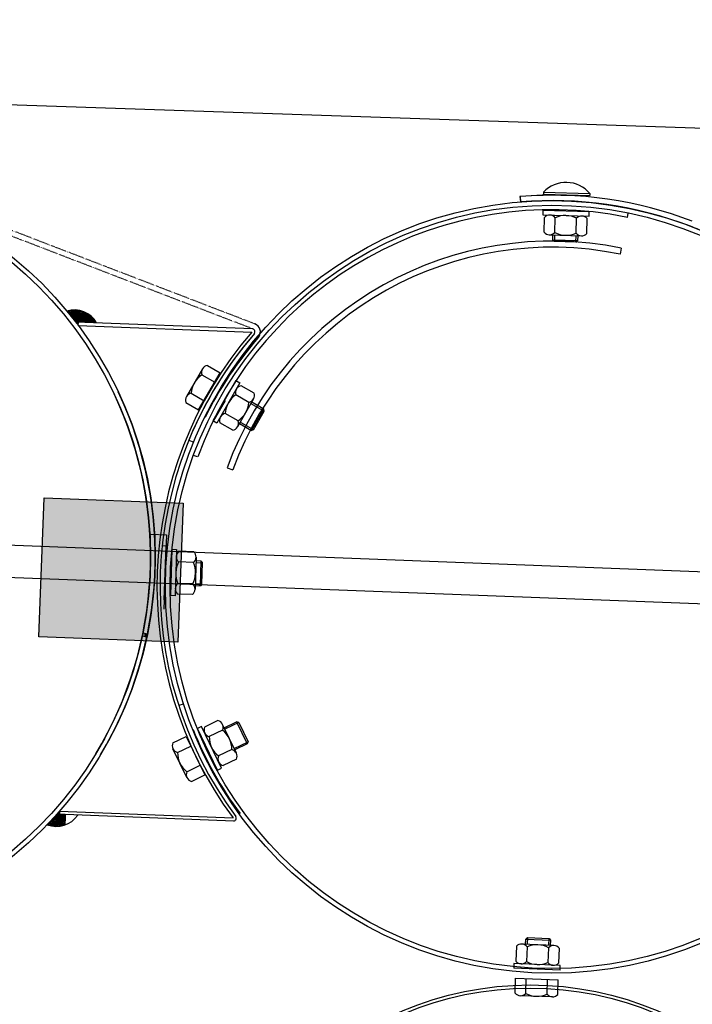
# Model space of a CAD drawing. Units: millimetres. Extents: x 124476 to 169476, y -7794 to 70206.
# Drawn here: x 144778 to 145214, y 4744 to 5382 of the extents above; entities that cross this region are included whole.
import ezdxf

# ---------------------------------------------------------------- set-up
doc = ezdxf.new("R2010")
doc.units = ezdxf.units.MM
doc.linetypes.add('DOT', pattern=[0.25, 0, -0.25])
for name, color, linetype in [('1', 7, 'Continuous'), ('10', 2, 'Continuous'), ('5', 5, 'Continuous')]:
    doc.layers.add(name, color=color, linetype=linetype)

msp = doc.modelspace()

# ---------------------------------------------------------------- hatches: boundary and pattern name
msp.add_hatch(color=0).paths.add_polyline_path([(144794.17, 5072.18), (144884.11, 5068.72), (144880.65, 4978.79), (144790.71, 4982.25)])

# ---------------------------------------------------------------- linework, layer by layer
msp.add_line((143159.46, 5381.56), (151539.14, 5096.12))
at = {"color": 0}
for p, q in [((145171.55, 5253.61), (145172.12, 5256.41)), ((145167.55, 5233.71), (145166.75, 5229.84)), ((144893.42, 5098.6), (144890.65, 5099.61)), ((144912.44, 5091.58), (144916.14, 5090.22))]:
    msp.add_line(p, q, dxfattribs=at)
at = {"color": 0, "ltscale": 500}
for p, q in [((144887.76, 5109.48), (144891, 5108.16)), ((144887.76, 5109.48), (144891, 5108.16)), ((144881.16, 4937.87), (144884.49, 4938.94))]:
    msp.add_line(p, q, dxfattribs=at)
at = {"color": 0}
for centre, radius, start, end in [((145122.51, 5014.59), 244, 78.4049, 159.86179), ((145122.63, 5014.31), 223.95, 78.43116, 159.81649), ((145122.63, 5014.31), 220, 78.43163, 159.81568)]:
    msp.add_arc(centre, radius, start, end, dxfattribs=at)
at = {"layer": '1', "linetype": 'DOT'}
for p, q in [((144928.64, 5185.37), (144706.92, 5270.62)), ((144929.24, 5181.39), (144705.66, 5267.35)), ((145435.87, 5161.91), (145212.29, 5247.87)), ((144930.5, 5184.66), (144928.64, 5185.37))]:
    msp.add_line(p, q, dxfattribs=at)
at = {"layer": '1'}
for p, q in [((145117.24, 5269.95), (145117.2, 5268.72)), ((145117.24, 5269.95), (145147.22, 5269.04)), ((145101.99, 5267.12), (145102.28, 5263.63)), ((145102.13, 5267.19), (145102.42, 5263.7)), ((145147.22, 5269.04), (145147.19, 5267.81)), ((145116.86, 5258.28), (145116.77, 5255.28)), ((145116.86, 5258.28), (145146.85, 5257.37)), ((145146.76, 5254.38), (145146.85, 5257.37)), ((145116.77, 5255.28), (145146.76, 5254.38)), ((145117.57, 5244.05), (145117.86, 5253.65)), ((145124.5, 5243.84), (145124.79, 5253.44)), ((145138.35, 5243.42), (145138.64, 5253.02)), ((145145.27, 5243.21), (145145.56, 5252.81)), ((145120.99, 5242.35), (145141.76, 5241.72)), ((145123.28, 5238.97), (145123.38, 5242.28)), ((145139.27, 5238.48), (145123.28, 5238.97)), ((145124.25, 5237.94), (145123.28, 5238.97)), ((145138.24, 5237.51), (145124.25, 5237.94)), ((145138.24, 5237.51), (145139.27, 5238.48)), ((145139.37, 5241.79), (145139.27, 5238.48)), ((144929.15, 5181.43), (144814.56, 5185.83)), ((144816.12, 5183.77), (144816.2, 5185.77)), ((144816.12, 5183.77), (144928.43, 5179.45)), ((144933.15, 5176.55), (144932.85, 5176.15)), ((144896.58, 5155.62), (144886.11, 5137.66)), ((144899.7, 5157.8), (144908, 5152.97)), ((144896.21, 5151.82), (144904.51, 5146.98)), ((144918.21, 5148.01), (144903.22, 5122.02)), ((144920.81, 5146.51), (144905.82, 5120.52)), ((144918.21, 5148.01), (144920.81, 5146.51)), ((144929.94, 5139.92), (144921.63, 5144.72)), ((144889.23, 5139.85), (144897.53, 5135.01)), ((144926.48, 5133.92), (144918.16, 5138.72)), ((144929.6, 5136.12), (144919.21, 5118.12)), ((144885.74, 5133.86), (144894.04, 5129.03)), ((144911.18, 5135.2), (144903.49, 5121.86)), ((144928.17, 5115.69), (144936.16, 5129.55)), ((144936.16, 5129.55), (144928.39, 5134.03)), ((144936.53, 5128.18), (144936.16, 5129.55)), ((144919.56, 5121.92), (144911.24, 5126.71)), ((144929.53, 5116.06), (144936.53, 5128.18)), ((144905.82, 5120.52), (144903.22, 5122.02)), ((144916.1, 5115.92), (144907.78, 5120.71)), ((144920.4, 5120.17), (144928.17, 5115.69)), ((144929.53, 5116.06), (144928.17, 5115.69)), ((150665.96, 4814.68), (143511.74, 5089.81)), ((143509.95, 5069.31), (150665.17, 4794.14)), ((144876.78, 5038.84), (144875.78, 5008.86)), ((144876.78, 5038.84), (144879.77, 5038.74)), ((144876.78, 5038.84), (144879.77, 5038.74)), ((144879.77, 5038.74), (144878.78, 5008.76)), ((144890.93, 5037.23), (144881.33, 5037.55)), ((144892.41, 5033.71), (144891.72, 5012.94)), ((144890.7, 5030.3), (144881.1, 5030.62)), ((144890.7, 5030.3), (144881.1, 5030.62)), ((144895.7, 5031.21), (144892.41, 5031.32)), ((144895.17, 5015.23), (144895.7, 5031.22)), ((144896.66, 5030.19), (144895.7, 5031.22)), ((144896.2, 5016.19), (144896.66, 5030.19)), ((144890.24, 5016.45), (144880.64, 5016.77)), ((144891.8, 5015.33), (144895.17, 5015.22)), ((144896.2, 5016.19), (144895.17, 5015.23)), ((144896.2, 5016.19), (144895.17, 5015.23)), ((144878.78, 5008.76), (144875.78, 5008.86)), ((144878.78, 5008.76), (144875.78, 5008.86)), ((144890.01, 5009.53), (144880.41, 5009.85)), ((144857.6, 4982.88), (144860.54, 4982.27)), ((144860.87, 4983.9), (144857.94, 4984.51)), ((144860.54, 4982.27), (144860.87, 4983.9)), ((144906.58, 4927.99), (144897.92, 4923.84)), ((144918.5, 4906.81), (144909.52, 4925.55)), ((144910.55, 4923.41), (144918.64, 4927.29)), ((144919.97, 4926.82), (144918.64, 4927.29)), ((144918.64, 4927.29), (144925.55, 4912.86)), ((144919.97, 4926.82), (144926.02, 4914.19)), ((144895.99, 4924.18), (144893.28, 4922.89)), ((144906.24, 4895.83), (144893.28, 4922.89)), ((144908.94, 4897.12), (144895.99, 4924.18)), ((144902.63, 4910.3), (144895.99, 4924.18)), ((144909.57, 4921.74), (144900.92, 4917.59)), ((144877.37, 4913.58), (144886.01, 4917.76)), ((144925.55, 4912.86), (144917.46, 4908.98)), ((144926.02, 4914.19), (144925.55, 4912.86)), ((144886.51, 4891.06), (144877.44, 4909.76)), ((144880.39, 4907.34), (144889.03, 4911.53)), ((144915.56, 4909.24), (144906.9, 4905.09)), ((144918.55, 4902.99), (144909.89, 4898.85)), ((144886.44, 4894.87), (144895.08, 4899.06)), ((144906.24, 4895.83), (144908.94, 4897.12)), ((144889.46, 4888.64), (144898.1, 4892.83)), ((144804.03, 4869.3), (144803.95, 4867.3)), ((144804.03, 4869.3), (144916.34, 4864.98)), ((144916.9, 4862.96), (144802.31, 4867.37)), ((145105.65, 4783.26), (145105.8, 4786.63)), ((145106.85, 4787.58), (145105.81, 4786.63)), ((145105.81, 4786.63), (145121.8, 4785.92)), ((145106.85, 4787.58), (145120.84, 4786.97)), ((145120.84, 4786.97), (145121.8, 4785.92)), ((145121.79, 4785.92), (145121.64, 4782.64)), ((145099.73, 4781.92), (145099.31, 4772.33)), ((145124.03, 4782.46), (145103.26, 4783.37)), ((145106.65, 4781.62), (145106.23, 4772.03)), ((145120.5, 4781.01), (145120.08, 4771.42)), ((145127.42, 4780.7), (145127, 4771.11)), ((145098.1, 4770.78), (145097.97, 4767.79)), ((145127.94, 4766.47), (145097.97, 4767.79)), ((145128.07, 4769.47), (145098.1, 4770.78)), ((145127.94, 4766.47), (145128.07, 4769.47)), ((145098.8, 4751.68), (145099.14, 4761.27)), ((145105.72, 4751.43), (145106.06, 4761.03)), ((145119.57, 4750.95), (145119.91, 4760.54)), ((145126.5, 4750.7), (145126.83, 4760.3)), ((145122.98, 4749.23), (145102.21, 4749.96))]:
    msp.add_line(p, q, dxfattribs=at)
at = {"layer": '1', "ltscale": 500}
for p, q in [((145117.2, 5268.72), (145147.19, 5267.81)), ((144894.04, 5129.03), (144908, 5152.97)), ((144790.71, 4982.25), (144794.17, 5072.18)), ((144794.17, 5072.18), (144884.11, 5068.72)), ((144884.11, 5068.72), (144880.65, 4978.79)), ((144863.02, 5048.67), (144873.31, 5048.27)), ((144873.31, 5048.27), (144871.46, 5000.01)), ((144870.85, 5041.2), (144872.85, 5041.12)), ((144870.85, 5041.2), (144872.85, 5041.12)), ((144872.85, 5041.12), (144871.51, 5006.15)), ((144880.65, 4978.79), (144790.71, 4982.25)), ((144886.01, 4917.76), (144898.1, 4892.83)), ((145099.14, 4761.27), (145126.83, 4760.3))]:
    msp.add_line(p, q, dxfattribs=at)
at = {"layer": '1'}
for centre, radius in [((144615.95, 5034), 250), ((144615.95, 5034), 247), ((145122.57, 5014.52), 250), ((145122.57, 5014.52), 247), ((144598.96, 4545.83), 230.76), ((144598.96, 4545.83), 228.76), ((145108.57, 4545.83), 211.09), ((145108.57, 4545.83), 209.09)]:
    msp.add_circle(centre, radius, dxfattribs=at)
for centre, radius, start, end in [((145131.83, 5256.27), 20, 39.67294, 136.85369), ((145122.5, 5014.45), 253.5, 87.81331, 94.64031), ((145122.57, 5014.52), 253.5, 68.97028, 94.62461), ((145122.57, 5014.52), 250, 68.97028, 94.62461), ((145121.24, 5250.6), 4.55, 38.68075, 137.84588), ((145131.28, 5239.04), 15.8, 62.25549, 114.27114), ((145142.01, 5249.97), 4.55, 38.68075, 137.84588), ((145121.12, 5246.9), 4.55, 218.68075, 317.84588), ((145131.85, 5257.83), 15.8, 242.25549, 294.27114), ((145141.9, 5246.27), 4.55, 218.68075, 317.84588), ((144813.58, 5177.05), 16.67, 29.74289, 106.50011), ((144928.52, 5179.53), 2, 327.25774, 71.76416), ((144928.52, 5179.53), 2, 327.25774, 71.76416), ((144928.52, 5179.53), 5.5, 327.25774, 68.97028), ((145119.08, 5014.65), 252, 139.15873, 216.4365), ((145119.08, 5014.65), 250, 139.06761, 216.52761), ((145119.08, 5014.65), 250, 139.06761, 157.70761), ((145119.08, 5014.65), 246.5, 139.06761, 153.61004), ((144900.51, 5153.32), 4.55, 100.16855, 199.33367), ((144904.99, 5138.68), 15.8, 123.74328, 175.75893), ((144922.45, 5140.24), 4.55, 100.44165, 199.60678), ((144615.95, 5034), 247, 328.92458, 25.28761), ((144615.95, 5034), 250, 329.13761, 25.28759), ((144890.04, 5135.37), 4.55, 100.16855, 199.33367), ((144927, 5125.62), 15.8, 124.01639, 176.03204), ((144925.66, 5138.4), 4.55, 280.44165, 19.60678), ((144910.72, 5135.01), 15.8, 304.01639, 356.03204), ((144912.07, 5122.24), 4.55, 100.44165, 199.60678), ((144915.27, 5120.39), 4.55, 280.44165, 19.60678), ((144884.17, 5033.99), 4.55, 128.51505, 227.68018), ((144887.87, 5033.86), 4.55, 308.51505, 47.68018), ((144895.07, 5023.23), 15.8, 152.08979, 204.10544), ((144876.28, 5023.85), 15.8, 332.08979, 24.10544), ((144883.48, 5013.21), 4.55, 128.51505, 227.68018), ((144887.18, 5013.09), 4.55, 308.51505, 47.68018), ((144905.42, 4923.59), 4.55, 336.00415, 75.16928), ((145119.07, 5014.4), 246.5, 201.9401, 216.48252), ((144902.08, 4921.99), 4.55, 156.00415, 255.16928), ((144899.76, 4909.36), 15.8, 359.57889, 51.59454), ((144881.54, 4911.75), 4.55, 156.27726, 255.44238), ((144916.72, 4917.48), 15.8, 179.57889, 231.59454), ((144896.19, 4907.3), 15.8, 179.852, 231.86765), ((144914.39, 4904.84), 4.55, 336.00415, 75.16928), ((144911.06, 4903.24), 4.55, 156.00415, 255.16928), ((144890.6, 4893.04), 4.55, 156.27726, 255.44238), ((144802.01, 4876.2), 16.67, 249.09512, 325.85234), ((144916.42, 4864.9), 2, 283.83107, 28.33748), ((145103.06, 4778.82), 4.55, 37.89934, 137.06446), ((145112.95, 4767.13), 15.8, 61.47408, 113.48972), ((145123.83, 4777.91), 4.55, 37.89934, 137.06446), ((145102.9, 4775.13), 4.55, 217.89934, 317.06446), ((145113.78, 4785.91), 15.8, 241.47408, 293.48972), ((145123.67, 4774.21), 4.55, 217.89934, 317.06446), ((145102.37, 4754.5), 4.55, 218.39934, 317.56446), ((145113.15, 4765.38), 15.8, 241.97408, 293.98972), ((145123.14, 4753.77), 4.55, 218.39934, 317.56446)]:
    msp.add_arc(centre, radius, start, end, dxfattribs=at)
at = {"layer": '10'}
for points in [[(144809.48, 5193.31), (144809.27, 5193.32), (144809.46, 5192.68), (144809.25, 5192.69)], [(144809.69, 5193.3), (144809.48, 5193.31), (144809.66, 5192.46), (144809.45, 5192.47)], [(144809.9, 5193.29), (144809.69, 5193.3), (144809.85, 5192.04), (144809.64, 5192.05)], [(144810.12, 5193.5), (144809.91, 5193.5), (144810.05, 5191.82), (144809.84, 5191.83)], [(144810.33, 5193.49), (144810.12, 5193.5), (144810.25, 5191.6), (144810.05, 5191.61)], [(144810.54, 5193.48), (144810.33, 5193.49), (144810.46, 5191.39), (144810.25, 5191.39)], [(144810.75, 5193.47), (144810.54, 5193.48), (144810.66, 5191.17), (144810.45, 5191.18)], [(144811.17, 5193.66), (144810.75, 5193.68), (144811.06, 5190.73), (144810.64, 5190.75)], [(144810.96, 5193.46), (144810.75, 5193.47), (144810.86, 5190.95), (144810.65, 5190.96)], [(144811.38, 5193.66), (144811.17, 5193.66), (144811.26, 5190.52), (144811.05, 5190.52)], [(144811.59, 5193.65), (144811.38, 5193.66), (144811.45, 5190.09), (144811.25, 5190.1)], [(144811.8, 5193.64), (144811.59, 5193.65), (144811.66, 5189.87), (144811.45, 5189.88)], [(144812.01, 5193.63), (144811.8, 5193.64), (144811.86, 5189.65), (144811.65, 5189.66)], [(144812.23, 5193.83), (144812.02, 5193.84), (144812.06, 5189.44), (144811.85, 5189.44)], [(144812.44, 5193.83), (144812.23, 5193.83), (144812.26, 5189.22), (144812.05, 5189.23)], [(144812.65, 5193.82), (144812.44, 5193.83), (144812.46, 5189), (144812.25, 5189.01)], [(144812.86, 5193.81), (144812.65, 5193.82), (144812.65, 5188.57), (144812.45, 5188.58)], [(144813.07, 5193.8), (144812.86, 5193.81), (144812.86, 5188.36), (144812.65, 5188.37)], [(144813.28, 5193.79), (144813.07, 5193.8), (144813.06, 5188.14), (144812.85, 5188.15)], [(144813.48, 5193.79), (144813.28, 5193.79), (144813.26, 5187.92), (144813.05, 5187.93)], [(144813.69, 5193.78), (144813.48, 5193.79), (144813.46, 5187.7), (144813.25, 5187.71)], [(144813.9, 5193.77), (144813.69, 5193.78), (144813.65, 5187.28), (144813.44, 5187.29)], [(144814.11, 5193.76), (144813.9, 5193.77), (144813.85, 5187.06), (144813.65, 5187.07)], [(144814.32, 5193.75), (144814.11, 5193.76), (144814.06, 5186.84), (144813.85, 5186.85)], [(144814.53, 5193.74), (144814.32, 5193.75), (144814.26, 5186.63), (144814.05, 5186.63)], [(144814.74, 5193.74), (144814.53, 5193.74), (144814.46, 5186.41), (144814.25, 5186.42)], [(144816.42, 5193.67), (144814.74, 5193.74), (144816.12, 5185.92), (144814.44, 5185.99)], [(144817.66, 5193.41), (144816.41, 5193.46), (144817.37, 5185.88), (144816.12, 5185.92)], [(144818.49, 5193.17), (144817.66, 5193.21), (144818.21, 5185.84), (144817.37, 5185.88)], [(144819.11, 5192.94), (144818.49, 5192.96), (144818.84, 5185.82), (144818.21, 5185.84)], [(144819.73, 5192.71), (144819.11, 5192.73), (144819.47, 5185.8), (144818.84, 5185.82)], [(144820.35, 5192.47), (144819.73, 5192.5), (144820.1, 5185.77), (144819.47, 5185.8)], [(144820.77, 5192.25), (144820.35, 5192.26), (144820.52, 5185.76), (144820.1, 5185.77)], [(144821.18, 5192.02), (144820.76, 5192.04), (144820.93, 5185.74), (144820.52, 5185.76)], [(144821.59, 5191.8), (144821.17, 5191.81), (144821.35, 5185.72), (144820.93, 5185.74)], [(144822, 5191.57), (144821.58, 5191.59), (144821.77, 5185.71), (144821.35, 5185.72)], [(144822.41, 5191.34), (144821.99, 5191.36), (144822.19, 5185.69), (144821.77, 5185.71)], [(144822.82, 5191.12), (144822.4, 5191.14), (144822.61, 5185.68), (144822.19, 5185.69)], [(144823.02, 5190.9), (144822.81, 5190.91), (144822.82, 5185.67), (144822.61, 5185.68)], [(144823.43, 5190.68), (144823.01, 5190.69), (144823.24, 5185.65), (144822.82, 5185.67)], [(144823.63, 5190.46), (144823.42, 5190.47), (144823.45, 5185.64), (144823.24, 5185.65)], [(144824.04, 5190.23), (144823.62, 5190.25), (144823.87, 5185.63), (144823.45, 5185.64)], [(144824.24, 5190.02), (144824.03, 5190.02), (144824.08, 5185.62), (144823.87, 5185.63)], [(144824.45, 5189.8), (144824.24, 5189.81), (144824.28, 5185.61), (144824.08, 5185.62)], [(144824.65, 5189.58), (144824.44, 5189.59), (144824.49, 5185.6), (144824.28, 5185.61)], [(144824.85, 5189.36), (144824.64, 5189.37), (144824.7, 5185.59), (144824.49, 5185.6)], [(144825.26, 5189.14), (144824.84, 5189.15), (144825.12, 5185.58), (144824.7, 5185.59)], [(144825.46, 5188.92), (144825.25, 5188.93), (144825.33, 5185.57), (144825.12, 5185.58)], [(144825.66, 5188.7), (144825.45, 5188.71), (144825.54, 5185.56), (144825.33, 5185.57)], [(144825.86, 5188.49), (144825.65, 5188.49), (144825.75, 5185.55), (144825.54, 5185.56)], [(144826.06, 5188.27), (144825.85, 5188.28), (144825.96, 5185.55), (144825.75, 5185.55)], [(144826.27, 5188.05), (144826.06, 5188.06), (144826.17, 5185.54), (144825.96, 5185.55)], [(144826.47, 5187.83), (144826.26, 5187.84), (144826.38, 5185.53), (144826.17, 5185.54)], [(144826.66, 5187.41), (144826.45, 5187.41), (144826.59, 5185.52), (144826.38, 5185.53)], [(144826.86, 5187.19), (144826.65, 5187.2), (144826.8, 5185.51), (144826.59, 5185.52)], [(144827.06, 5186.97), (144826.85, 5186.98), (144827.01, 5185.51), (144826.8, 5185.51)], [(144827.26, 5186.75), (144827.05, 5186.76), (144827.22, 5185.5), (144827.01, 5185.51)], [(144814.58, 5185.79), (144816.17, 5185.73), (144814.58, 5185.85), (144816.17, 5185.79)], [(144814.61, 5185.76), (144816.17, 5185.7), (144814.61, 5185.79), (144816.17, 5185.73)], [(144814.64, 5185.7), (144816.16, 5185.64), (144814.64, 5185.76), (144816.17, 5185.7)], [(144814.67, 5185.66), (144816.16, 5185.61), (144814.67, 5185.69), (144816.16, 5185.64)], [(144814.7, 5185.63), (144816.16, 5185.58), (144814.7, 5185.66), (144816.16, 5185.61)], [(144814.72, 5185.6), (144816.16, 5185.55), (144814.73, 5185.63), (144816.16, 5185.58)], [(144814.75, 5185.57), (144816.16, 5185.52), (144814.75, 5185.6), (144816.16, 5185.55)], [(144814.78, 5185.51), (144816.16, 5185.46), (144814.78, 5185.57), (144816.16, 5185.52)], [(144814.81, 5185.48), (144816.16, 5185.43), (144814.81, 5185.51), (144816.16, 5185.46)], [(144814.84, 5185.45), (144816.15, 5185.4), (144814.84, 5185.48), (144816.16, 5185.43)], [(144814.87, 5185.42), (144816.15, 5185.37), (144814.87, 5185.45), (144816.15, 5185.4)], [(144814.89, 5185.36), (144816.15, 5185.31), (144814.9, 5185.42), (144816.15, 5185.37)], [(144814.92, 5185.33), (144816.15, 5185.28), (144814.92, 5185.36), (144816.15, 5185.31)], [(144814.95, 5185.29), (144816.15, 5185.25), (144814.95, 5185.32), (144816.15, 5185.28)], [(144814.98, 5185.26), (144816.15, 5185.22), (144814.98, 5185.29), (144816.15, 5185.25)], [(144815.01, 5185.23), (144816.15, 5185.19), (144815.01, 5185.26), (144816.15, 5185.22)], [(144815.04, 5185.17), (144816.14, 5185.13), (144815.04, 5185.23), (144816.15, 5185.19)], [(144815.07, 5185.14), (144816.14, 5185.1), (144815.07, 5185.17), (144816.14, 5185.13)], [(144815.09, 5185.11), (144816.14, 5185.07), (144815.1, 5185.14), (144816.14, 5185.1)], [(144815.12, 5185.08), (144816.14, 5185.04), (144815.12, 5185.11), (144816.14, 5185.07)], [(144815.15, 5185.05), (144816.14, 5185.01), (144815.15, 5185.08), (144816.14, 5185.04)], [(144815.18, 5184.99), (144816.14, 5184.95), (144815.18, 5185.05), (144816.14, 5185.01)], [(144815.21, 5184.95), (144816.14, 5184.92), (144815.21, 5184.98), (144816.14, 5184.95)], [(144815.24, 5184.92), (144816.13, 5184.89), (144815.24, 5184.95), (144816.14, 5184.92)], [(144815.27, 5184.89), (144816.13, 5184.86), (144815.27, 5184.92), (144816.13, 5184.89)], [(144815.29, 5184.83), (144816.13, 5184.8), (144815.3, 5184.89), (144816.13, 5184.86)], [(144815.32, 5184.8), (144816.13, 5184.77), (144815.32, 5184.83), (144816.13, 5184.8)], [(144815.35, 5184.77), (144816.13, 5184.74), (144815.35, 5184.8), (144816.13, 5184.77)], [(144815.38, 5184.74), (144816.13, 5184.71), (144815.38, 5184.77), (144816.13, 5184.74)], [(144815.41, 5184.71), (144816.13, 5184.68), (144815.41, 5184.74), (144816.13, 5184.71)], [(144815.44, 5184.65), (144816.12, 5184.62), (144815.44, 5184.71), (144816.13, 5184.68)], [(144815.46, 5184.62), (144816.12, 5184.59), (144815.47, 5184.65), (144816.12, 5184.62)], [(144815.49, 5184.58), (144816.12, 5184.56), (144815.49, 5184.61), (144816.12, 5184.59)], [(144815.52, 5184.55), (144816.12, 5184.53), (144815.52, 5184.58), (144816.12, 5184.56)], [(144815.55, 5184.49), (144816.12, 5184.47), (144815.55, 5184.55), (144816.12, 5184.53)], [(144815.58, 5184.46), (144816.12, 5184.44), (144815.58, 5184.49), (144816.12, 5184.47)], [(144815.61, 5184.43), (144816.12, 5184.41), (144815.61, 5184.46), (144816.12, 5184.44)], [(144815.64, 5184.4), (144816.11, 5184.38), (144815.64, 5184.43), (144816.12, 5184.41)], [(144815.66, 5184.34), (144816.11, 5184.32), (144815.67, 5184.4), (144816.11, 5184.38)], [(144815.69, 5184.31), (144816.11, 5184.29), (144815.69, 5184.34), (144816.11, 5184.32)], [(144815.72, 5184.28), (144816.11, 5184.26), (144815.72, 5184.31), (144816.11, 5184.29)], [(144815.75, 5184.25), (144816.11, 5184.23), (144815.75, 5184.28), (144816.11, 5184.26)], [(144815.78, 5184.18), (144816.11, 5184.17), (144815.78, 5184.24), (144816.11, 5184.23)], [(144815.81, 5184.15), (144816.11, 5184.14), (144815.81, 5184.18), (144816.11, 5184.17)], [(144815.84, 5184.12), (144816.1, 5184.11), (144815.84, 5184.15), (144816.11, 5184.14)], [(144815.86, 5184.09), (144816.1, 5184.08), (144815.87, 5184.12), (144816.1, 5184.11)], [(144815.89, 5184.06), (144816.1, 5184.05), (144815.89, 5184.09), (144816.1, 5184.08)], [(144815.92, 5184), (144816.1, 5183.99), (144815.92, 5184.06), (144816.1, 5184.05)], [(144815.95, 5183.97), (144816.1, 5183.96), (144815.95, 5184), (144816.1, 5183.99)], [(144815.98, 5183.94), (144816.1, 5183.93), (144815.98, 5183.97), (144816.1, 5183.96)], [(144816.01, 5183.91), (144816.1, 5183.9), (144816.01, 5183.94), (144816.1, 5183.93)], [(144816.03, 5183.84), (144816.09, 5183.84), (144816.04, 5183.9), (144816.1, 5183.9)], [(144827.46, 5186.33), (144827.25, 5186.34), (144827.43, 5185.49), (144827.22, 5185.5)], [(144827.66, 5186.11), (144827.45, 5186.12), (144827.63, 5185.48), (144827.43, 5185.49)], [(144827.86, 5185.89), (144827.65, 5185.9), (144827.84, 5185.47), (144827.63, 5185.48)], [(144859.08, 4982.51), (144858.83, 4982.52), (144859.14, 4984.24), (144858.89, 4984.25)], [(144859.32, 4982.5), (144859.08, 4982.51), (144859.39, 4984.15), (144859.14, 4984.16)], [(144859.57, 4982.41), (144859.32, 4982.42), (144859.63, 4984.14), (144859.39, 4984.15)], [(144859.82, 4982.4), (144859.57, 4982.41), (144859.88, 4984.05), (144859.63, 4984.06)], [(144860.06, 4982.31), (144859.81, 4982.31), (144860.13, 4984.04), (144859.88, 4984.05)], [(144860.31, 4982.3), (144860.06, 4982.31), (144860.37, 4983.95), (144860.12, 4983.96)], [(144860.47, 4982.21), (144860.31, 4982.21), (144860.54, 4983.94), (144860.37, 4983.95)], [(144860.56, 4982.37), (144860.48, 4982.37), (144860.62, 4983.94), (144860.54, 4983.94)], [(144860.66, 4982.78), (144860.58, 4982.78), (144860.7, 4983.85), (144860.62, 4983.86)], [(144860.76, 4983.27), (144860.68, 4983.27), (144860.78, 4983.85), (144860.7, 4983.85)], [(144802.9, 4868.05), (144803.95, 4868.01), (144802.9, 4868.02), (144803.95, 4867.98)], [(144802.93, 4868.08), (144803.95, 4868.04), (144802.93, 4868.05), (144803.95, 4868.01)], [(144802.96, 4868.1), (144803.95, 4868.07), (144802.96, 4868.07), (144803.95, 4868.04)], [(144803, 4868.16), (144803.95, 4868.13), (144802.99, 4868.1), (144803.95, 4868.07)], [(144803.03, 4868.19), (144803.95, 4868.16), (144803.03, 4868.16), (144803.95, 4868.13)], [(144803.06, 4868.22), (144803.95, 4868.19), (144803.06, 4868.19), (144803.95, 4868.16)], [(144803.09, 4868.25), (144803.96, 4868.22), (144803.09, 4868.22), (144803.95, 4868.19)], [(144803.12, 4868.31), (144803.96, 4868.28), (144803.12, 4868.25), (144803.96, 4868.22)], [(144803.15, 4868.34), (144803.96, 4868.31), (144803.15, 4868.31), (144803.96, 4868.28)], [(144803.18, 4868.37), (144803.96, 4868.34), (144803.18, 4868.34), (144803.96, 4868.31)], [(144803.21, 4868.39), (144803.96, 4868.37), (144803.21, 4868.36), (144803.96, 4868.34)], [(144803.24, 4868.42), (144803.96, 4868.4), (144803.24, 4868.39), (144803.96, 4868.37)], [(144803.28, 4868.48), (144803.97, 4868.46), (144803.27, 4868.42), (144803.96, 4868.4)], [(144803.31, 4868.51), (144803.97, 4868.49), (144803.31, 4868.48), (144803.97, 4868.46)], [(144803.34, 4868.54), (144803.97, 4868.52), (144803.34, 4868.51), (144803.97, 4868.49)], [(144803.37, 4868.57), (144803.97, 4868.55), (144803.37, 4868.54), (144803.97, 4868.52)], [(144803.4, 4868.63), (144803.97, 4868.61), (144803.4, 4868.57), (144803.97, 4868.55)], [(144803.43, 4868.66), (144803.97, 4868.63), (144803.43, 4868.63), (144803.97, 4868.61)], [(144803.46, 4868.68), (144803.97, 4868.66), (144803.46, 4868.65), (144803.97, 4868.63)], [(144803.5, 4868.71), (144803.97, 4868.69), (144803.49, 4868.68), (144803.97, 4868.66)], [(144803.53, 4868.77), (144803.98, 4868.75), (144803.53, 4868.71), (144803.97, 4868.69)], [(144803.56, 4868.8), (144803.98, 4868.78), (144803.56, 4868.77), (144803.98, 4868.75)], [(144803.59, 4868.83), (144803.98, 4868.81), (144803.59, 4868.8), (144803.98, 4868.78)], [(144803.62, 4868.86), (144803.98, 4868.84), (144803.62, 4868.83), (144803.98, 4868.81)], [(144803.65, 4868.92), (144803.98, 4868.9), (144803.65, 4868.86), (144803.98, 4868.84)], [(144803.68, 4868.95), (144803.98, 4868.93), (144803.68, 4868.92), (144803.98, 4868.9)], [(144803.72, 4868.97), (144803.98, 4868.96), (144803.71, 4868.94), (144803.98, 4868.93)], [(144803.75, 4869), (144803.99, 4868.99), (144803.75, 4868.97), (144803.98, 4868.96)], [(144803.78, 4869.03), (144803.99, 4869.02), (144803.78, 4869), (144803.99, 4868.99)], [(144803.81, 4869.09), (144803.99, 4869.08), (144803.81, 4869.03), (144803.99, 4869.02)], [(144803.84, 4869.12), (144803.99, 4869.11), (144803.84, 4869.09), (144803.99, 4869.08)], [(144803.87, 4869.15), (144803.99, 4869.14), (144803.87, 4869.12), (144803.99, 4869.11)], [(144803.9, 4869.18), (144803.99, 4869.17), (144803.9, 4869.15), (144803.99, 4869.14)], [(144803.94, 4869.24), (144804, 4869.23), (144803.93, 4869.18), (144803.99, 4869.17)], [(144797.3, 4860.07), (144797.09, 4860.08), (144797.36, 4861.74), (144797.15, 4861.75)], [(144797.5, 4860.06), (144797.3, 4860.07), (144797.58, 4861.94), (144797.37, 4861.95)], [(144797.71, 4860.05), (144797.5, 4860.06), (144797.79, 4862.15), (144797.59, 4862.15)], [(144797.92, 4860.04), (144797.71, 4860.05), (144798.01, 4862.35), (144797.8, 4862.36)], [(144798.33, 4859.82), (144797.92, 4859.83), (144798.45, 4862.75), (144798.03, 4862.77)], [(144798.13, 4860.04), (144797.92, 4860.04), (144798.23, 4862.55), (144798.02, 4862.56)], [(144798.54, 4859.81), (144798.33, 4859.82), (144798.66, 4862.95), (144798.45, 4862.96)], [(144798.75, 4859.8), (144798.54, 4859.81), (144798.89, 4863.36), (144798.68, 4863.37)], [(144798.96, 4859.79), (144798.75, 4859.8), (144799.11, 4863.56), (144798.9, 4863.57)], [(144799.17, 4859.79), (144798.96, 4859.79), (144799.32, 4863.76), (144799.12, 4863.77)], [(144799.37, 4859.57), (144799.16, 4859.58), (144799.54, 4863.97), (144799.33, 4863.97)], [(144799.58, 4859.56), (144799.37, 4859.57), (144799.76, 4864.17), (144799.55, 4864.18)], [(144799.79, 4859.55), (144799.58, 4859.56), (144799.98, 4864.37), (144799.77, 4864.38)], [(144800, 4859.54), (144799.79, 4859.55), (144800.2, 4864.78), (144799.99, 4864.79)], [(144800.21, 4859.54), (144800, 4859.54), (144800.42, 4864.98), (144800.21, 4864.99)], [(144800.42, 4859.53), (144800.21, 4859.54), (144800.64, 4865.18), (144800.43, 4865.19)], [(144800.63, 4859.52), (144800.42, 4859.53), (144800.85, 4865.38), (144800.65, 4865.39)], [(144800.84, 4859.51), (144800.63, 4859.52), (144801.07, 4865.58), (144800.86, 4865.59)], [(144801.05, 4859.5), (144800.84, 4859.51), (144801.3, 4866), (144801.09, 4866)], [(144801.26, 4859.5), (144801.05, 4859.5), (144801.52, 4866.2), (144801.31, 4866.2)], [(144801.47, 4859.49), (144801.26, 4859.5), (144801.73, 4866.4), (144801.52, 4866.41)], [(144801.68, 4859.48), (144801.47, 4859.49), (144801.95, 4866.6), (144801.74, 4866.61)], [(144801.89, 4859.47), (144801.68, 4859.48), (144802.17, 4866.8), (144801.96, 4866.81)], [(144803.56, 4859.41), (144801.89, 4859.47), (144803.86, 4867.16), (144802.18, 4867.22)], [(144802.34, 4867.41), (144803.92, 4867.35), (144802.33, 4867.35), (144803.92, 4867.29)], [(144802.37, 4867.44), (144803.92, 4867.38), (144802.37, 4867.41), (144803.92, 4867.35)], [(144802.4, 4867.5), (144803.93, 4867.44), (144802.4, 4867.44), (144803.92, 4867.38)], [(144802.43, 4867.53), (144803.93, 4867.47), (144802.43, 4867.5), (144803.93, 4867.44)], [(144802.46, 4867.55), (144803.93, 4867.5), (144802.46, 4867.52), (144803.93, 4867.47)], [(144802.49, 4867.58), (144803.93, 4867.53), (144802.49, 4867.55), (144803.93, 4867.5)], [(144802.52, 4867.61), (144803.93, 4867.56), (144802.52, 4867.58), (144803.93, 4867.53)], [(144802.56, 4867.67), (144803.93, 4867.62), (144802.55, 4867.61), (144803.93, 4867.56)], [(144802.59, 4867.7), (144803.93, 4867.65), (144802.59, 4867.67), (144803.93, 4867.62)], [(144802.62, 4867.73), (144803.94, 4867.68), (144802.62, 4867.7), (144803.93, 4867.65)], [(144802.65, 4867.76), (144803.94, 4867.71), (144802.65, 4867.73), (144803.94, 4867.68)], [(144802.68, 4867.82), (144803.94, 4867.77), (144802.68, 4867.76), (144803.94, 4867.71)], [(144802.71, 4867.84), (144803.94, 4867.8), (144802.71, 4867.81), (144803.94, 4867.77)], [(144802.74, 4867.87), (144803.94, 4867.83), (144802.74, 4867.84), (144803.94, 4867.8)], [(144802.78, 4867.9), (144803.94, 4867.86), (144802.77, 4867.87), (144803.94, 4867.83)], [(144802.81, 4867.93), (144803.94, 4867.89), (144802.81, 4867.9), (144803.94, 4867.86)], [(144802.84, 4867.99), (144803.95, 4867.95), (144802.84, 4867.93), (144803.94, 4867.89)], [(144802.87, 4868.02), (144803.95, 4867.98), (144802.87, 4867.99), (144803.95, 4867.95)], [(144804.83, 4859.57), (144803.57, 4859.62), (144805.12, 4867.11), (144803.86, 4867.16)], [(144805.67, 4859.75), (144804.83, 4859.78), (144805.95, 4867.07), (144805.12, 4867.11)], [(144806.31, 4859.93), (144805.68, 4859.96), (144806.58, 4867.05), (144805.95, 4867.07)], [(144806.94, 4860.12), (144806.32, 4860.14), (144807.21, 4867.03), (144806.58, 4867.05)], [(144807.58, 4860.3), (144806.95, 4860.33), (144807.84, 4867), (144807.21, 4867.03)], [(144808.01, 4860.49), (144807.59, 4860.51), (144808.26, 4866.99), (144807.84, 4867)], [(144796.68, 4860.3), (144796.47, 4860.31), (144796.7, 4860.93), (144796.49, 4860.94)], [(144796.88, 4860.29), (144796.68, 4860.3), (144796.92, 4861.13), (144796.71, 4861.14)], [(144797.09, 4860.29), (144796.88, 4860.29), (144797.14, 4861.54), (144796.93, 4861.55)]]:
    msp.add_solid(points, dxfattribs=at)
at = {"layer": '5'}
for p, q in [((145124.38, 5242.25), (145124.25, 5237.94)), ((145138.24, 5237.51), (145138.37, 5241.82)), ((144927.89, 5133.17), (144936.53, 5128.18)), ((144929.53, 5116.06), (144920.9, 5121.04)), ((144892.38, 5030.32), (144896.66, 5030.18)), ((144896.14, 5016.19), (144891.84, 5016.33)), ((144919.97, 4926.82), (144910.98, 4922.51)), ((144917.02, 4909.88), (144926.02, 4914.19)), ((145106.84, 4787.52), (145106.65, 4783.22)), ((145120.64, 4782.68), (145120.83, 4786.97))]:
    msp.add_line(p, q, dxfattribs=at)

doc.saveas('drawing.dxf')
